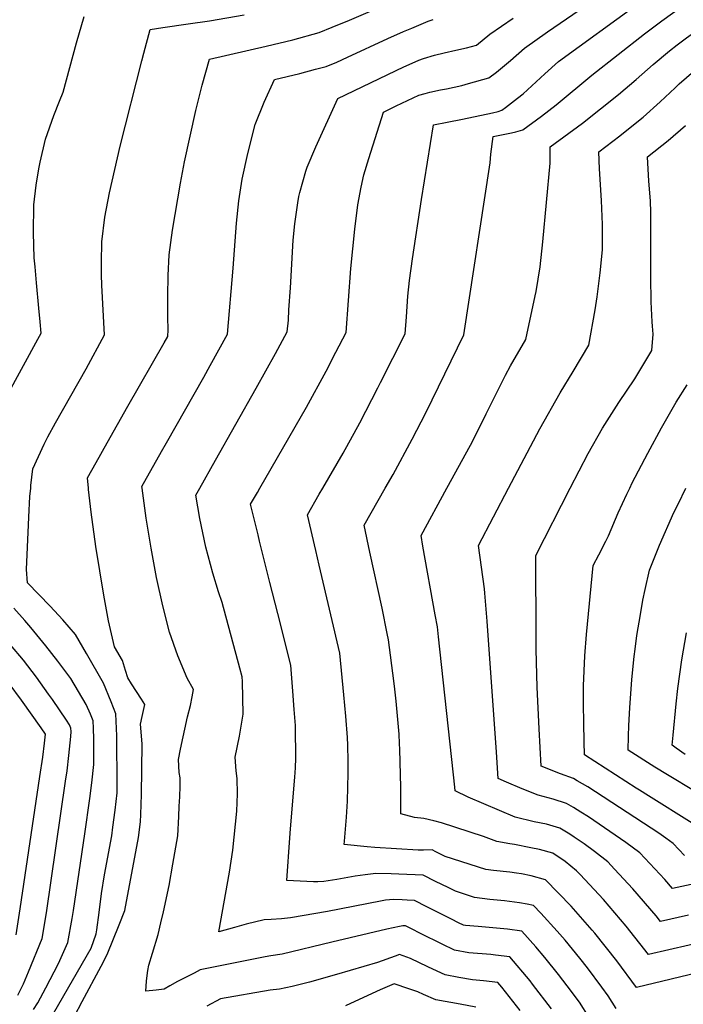
# Model space of a CAD drawing. Units: inches. Extents: x 2556657 to 2562063, y 1550804 to 1556235.
# Drawn here: x 2560211 to 2560551, y 1554736 to 1555240 of the extents above; entities that cross this region are included whole.
import ezdxf

# ---------------------------------------------------------------- set-up
doc = ezdxf.new("R2010")
doc.units = ezdxf.units.IN
doc.header["$MEASUREMENT"] = 0
doc.layers.add('tile_2465_24_contour_10ft', color=232, linetype='Continuous')

msp = doc.modelspace()

# ---------------------------------------------------------------- linework, layer by layer
at = {"layer": 'tile_2465_24_contour_10ft'}
for points, elevation in [([(2560334.01, 1555000), (2560357.93, 1555041.65), (2560368.04, 1555060.08), (2560373.09, 1555069.76), (2560378.31, 1555079.88), (2560380.62, 1555112.55), (2560382.71, 1555132.75), (2560384.28, 1555145.18), (2560385.95, 1555154.22), (2560387.39, 1555160.59), (2560389.95, 1555169.07), (2560397.46, 1555192.81), (2560403.88, 1555195.95), (2560409.74, 1555198.79), (2560415.57, 1555201.39), (2560418.71, 1555202.34), (2560421.22, 1555202.96), (2560426.61, 1555204.16), (2560429.78, 1555204.77), (2560437.57, 1555206.38), (2560441.05, 1555207.34), (2560451.44, 1555210.25), (2560455.27, 1555213.27), (2560462.5, 1555219.27), (2560469.67, 1555225.55), (2560481.46, 1555233.91), (2560546.88, 1555278.83)], 7180), ([(2560246.29, 1555000), (2560245.83, 1555005.36), (2560250.19, 1555013.26), (2560255.82, 1555023.36), (2560266.41, 1555042.06), (2560285.03, 1555074.47), (2560286.91, 1555077.87), (2560287.05, 1555081.23), (2560286.85, 1555087.76), (2560286.86, 1555098.42), (2560287.16, 1555109.02), (2560287.59, 1555119.6), (2560289.26, 1555132.24), (2560293.38, 1555156.3), (2560295.46, 1555167.32), (2560301.32, 1555193.58), (2560304.58, 1555206.6), (2560308.22, 1555219.94), (2560337.34, 1555226.48), (2560350.92, 1555229.8), (2560364.42, 1555233.56), (2560371.18, 1555236.2), (2560380.02, 1555239.93), (2560406.69, 1555251.55)], 7150), ([(2560366.28, 1555000), (2560376.76, 1555018.08), (2560385.25, 1555033.5), (2560394.59, 1555051.57), (2560395.94, 1555054.25), (2560408.46, 1555079.24), (2560409.15, 1555087.8), (2560409.98, 1555098.39), (2560410.77, 1555106.48), (2560412.28, 1555117.64), (2560416.86, 1555148.03), (2560422.99, 1555186.2), (2560430, 1555187.64), (2560437.89, 1555189.07), (2560453.26, 1555192.36), (2560456.26, 1555193.1), (2560458.05, 1555193.77), (2560459.88, 1555195.06), (2560466.12, 1555199.9), (2560468.96, 1555202.16), (2560480.08, 1555212.36), (2560487.01, 1555218.62), (2560527.49, 1555247.99)], 7190), ([(2560398.33, 1555000), (2560402.37, 1555007.08), (2560412.2, 1555025.15), (2560419.04, 1555038.65), (2560438.61, 1555078.6), (2560452.06, 1555166.76), (2560452.49, 1555171.24), (2560453.55, 1555180.25), (2560458.81, 1555181.21), (2560463.03, 1555182.11), (2560465.2, 1555182.68), (2560468.77, 1555183.67), (2560478.41, 1555190.68), (2560485.97, 1555196.56), (2560504.19, 1555211.74), (2560531.23, 1555232.82), (2560539.98, 1555239.53), (2560549.81, 1555246.46)], 7200), ([(2560204.54, 1555047.62), (2560220.33, 1555076.42), (2560222, 1555079.58), (2560221.55, 1555085.31), (2560220.9, 1555092.39), (2560219.61, 1555105.25), (2560218.88, 1555113.55), (2560218.53, 1555118.1), (2560218.13, 1555130.92), (2560218.32, 1555145.17), (2560219.44, 1555155.37), (2560220.86, 1555163.66), (2560221.57, 1555167.14), (2560224.28, 1555178.86), (2560228.56, 1555191.1), (2560231.47, 1555198.37), (2560233.25, 1555202.92), (2560240.13, 1555228.23), (2560244.05, 1555241.69)], 7130), ([(2560216.68, 1555000), (2560216.81, 1555001.38), (2560217.76, 1555010.07), (2560223.56, 1555022.62), (2560225.48, 1555026.44), (2560229.44, 1555033.63), (2560245.02, 1555061.21), (2560254.56, 1555078.61), (2560253.13, 1555104.14), (2560252.94, 1555109.35), (2560252.89, 1555115.67), (2560253.18, 1555126.27), (2560254.57, 1555138.96), (2560256.97, 1555151.46), (2560262.59, 1555175.36), (2560273.65, 1555219.02), (2560274.65, 1555222.91), (2560277.84, 1555235.17), (2560284.3, 1555236.09), (2560297.35, 1555237.94), (2560308.22, 1555239.46), (2560326.07, 1555242.54)], 7140), ([(2560303.31, 1555000), (2560311.42, 1555014.45), (2560332.27, 1555051.25), (2560342.06, 1555069.05), (2560348.07, 1555080.12), (2560348.67, 1555086.23), (2560349, 1555091.42), (2560349.7, 1555102.72), (2560351.21, 1555127.21), (2560351.97, 1555135.51), (2560353.58, 1555146.34), (2560354.08, 1555149.6), (2560354.51, 1555151.58), (2560357.61, 1555162.56), (2560358.3, 1555164.47), (2560362.8, 1555175.02), (2560374.08, 1555199.69), (2560407.9, 1555215.9), (2560412.14, 1555217.92), (2560415.53, 1555219.34), (2560417.94, 1555220.31), (2560423.5, 1555221.99), (2560428.47, 1555223.21), (2560434.5, 1555224.49), (2560439.99, 1555225.65), (2560445.09, 1555227.06), (2560451.94, 1555232.65), (2560463.83, 1555240.96)], 7170), ([(2560429.91, 1555000), (2560442, 1555022.16), (2560448.85, 1555035.66), (2560450.05, 1555038.14), (2560459.89, 1555058.01), (2560462.56, 1555062.72), (2560470.32, 1555076.32), (2560475.16, 1555098.61), (2560475.58, 1555100.9), (2560477.67, 1555113.42), (2560479.02, 1555126.3), (2560482.8, 1555166.53), (2560482.86, 1555175.03), (2560499.31, 1555187.14), (2560517.9, 1555201.84), (2560526.87, 1555209.42), (2560535.52, 1555217.19), (2560544.04, 1555224.14), (2560547.93, 1555227.22), (2560552.75, 1555230.88), (2560562.14, 1555237.54), (2560564.09, 1555238.82), (2560569.69, 1555242.34)], 7210), ([(2560273.71, 1555000), (2560273.58, 1555000.91), (2560283.77, 1555018.88), (2560286.24, 1555023.24), (2560305.39, 1555056.98), (2560308.64, 1555062.88), (2560317.49, 1555079), (2560320.41, 1555112.83), (2560322.19, 1555135.94), (2560323.29, 1555147.26), (2560324.97, 1555158.4), (2560327.91, 1555171.52), (2560331.69, 1555186.37), (2560336.34, 1555197.94), (2560341.62, 1555209.45), (2560354.56, 1555212.61), (2560362.53, 1555214.69), (2560368.1, 1555216.16), (2560373.57, 1555218.38), (2560378.99, 1555220.85), (2560399.57, 1555230.43), (2560407.69, 1555234.07), (2560411.88, 1555235.81), (2560420.32, 1555239.29), (2560422.93, 1555240.14)], 7160), ([(2560461.51, 1555000), (2560477.55, 1555030.47), (2560487.94, 1555048.9), (2560494.57, 1555059.86), (2560502.61, 1555073.43), (2560505.81, 1555091.44), (2560506.88, 1555098.03), (2560508.45, 1555110.38), (2560509.58, 1555122.12), (2560509.6, 1555123.23), (2560509.55, 1555135.13), (2560509.11, 1555147.54), (2560508.09, 1555163.7), (2560507.79, 1555172.41), (2560518.45, 1555180.63), (2560521.19, 1555182.8), (2560530.41, 1555190.21), (2560539.21, 1555197.95), (2560546.78, 1555205.26), (2560548.92, 1555207.26), (2560556.42, 1555213.8)], 7220), ([(2560493.11, 1555000), (2560502.26, 1555017.87), (2560509.7, 1555030.89), (2560518.02, 1555043.91), (2560526.22, 1555056.02), (2560534.9, 1555070.55), (2560535.56, 1555079.05), (2560535.19, 1555083.02), (2560535.07, 1555085.24), (2560534.56, 1555095.59), (2560534.48, 1555108.12), (2560534.43, 1555141.24), (2560534.27, 1555147.29), (2560533.4, 1555157.34), (2560532.72, 1555169.78), (2560543.31, 1555178.24), (2560552.13, 1555185.95)], 7230), ([(2560523.57, 1555000), (2560524.89, 1555002.79), (2560532.79, 1555018.06), (2560539.87, 1555031.07), (2560547.39, 1555044.09), (2560552.98, 1555053.08)], 7240), ([(2560228.58, 1554731.28), (2560247.67, 1554764.48), (2560250.14, 1554771.68), (2560250.5, 1554773.72), (2560251.68, 1554782.64), (2560252.91, 1554792.39), (2560254.42, 1554801.99), (2560258.18, 1554822.02), (2560258.8, 1554826.47), (2560259.88, 1554835.05), (2560260.9, 1554843.94), (2560260.92, 1554847.19), (2560260.81, 1554873.24), (2560260.71, 1554876.91), (2560260.22, 1554884.53), (2560257.84, 1554890.61), (2560254.04, 1554900.11), (2560245.3, 1554915.38), (2560239.7, 1554925.08), (2560233.2, 1554932.57), (2560226.66, 1554939.69), (2560215, 1554951.62), (2560214.59, 1554958.42), (2560215.48, 1554981.3), (2560215.65, 1554985.14), (2560216.28, 1554995.75), (2560216.68, 1555000)], 7140), ([(2560239.12, 1554729.53), (2560243.01, 1554737.15), (2560252.77, 1554755.22), (2560255.86, 1554761.08), (2560262.08, 1554776.3), (2560264.85, 1554783.74), (2560271.93, 1554821.03), (2560272.93, 1554829.16), (2560273.17, 1554832.94), (2560273.42, 1554843.09), (2560273.8, 1554868.98), (2560273.46, 1554873.21), (2560272.97, 1554879.11), (2560273.82, 1554883.07), (2560275.14, 1554889.21), (2560273.44, 1554891.92), (2560268.35, 1554899.85), (2560266.5, 1554902.94), (2560265.19, 1554906.66), (2560263.65, 1554911.81), (2560259.61, 1554918.76), (2560256.53, 1554932.16), (2560254.2, 1554945.2), (2560250.07, 1554970.2), (2560247.61, 1554987.83), (2560246.34, 1554999.42), (2560246.29, 1555000)], 7150), ([(2560483.42, 1554733.38), (2560473.79, 1554745.98), (2560472.49, 1554747.62), (2560462.15, 1554759.91), (2560454.78, 1554760.89), (2560452.34, 1554761.07), (2560441.17, 1554762.05), (2560433.74, 1554763.41), (2560427.45, 1554766.37), (2560416.43, 1554771.96), (2560411.85, 1554774.27), (2560408.75, 1554775.81), (2560407.26, 1554775.91), (2560405.6, 1554775.58), (2560399.14, 1554774.19), (2560370.97, 1554767.41), (2560345.51, 1554761.29), (2560339.67, 1554760.5), (2560336.75, 1554760.01), (2560303.46, 1554753.22), (2560300.35, 1554751.66), (2560291.92, 1554747.28), (2560287.96, 1554745.18), (2560285.07, 1554743.45), (2560280.87, 1554742.85), (2560275.74, 1554742.44), (2560276.08, 1554747.55), (2560276.41, 1554750.35), (2560276.74, 1554752.87), (2560277.12, 1554755.69), (2560279.01, 1554761.87), (2560281.92, 1554771.41), (2560283.37, 1554777.45), (2560284.69, 1554782.98), (2560287.56, 1554796.52), (2560289.53, 1554807.42), (2560291.97, 1554821.89), (2560292.57, 1554831.92), (2560292.82, 1554837.19), (2560293.03, 1554841.92), (2560293.26, 1554847.44), (2560293.17, 1554851.64), (2560292.76, 1554854.37), (2560292.48, 1554860.98), (2560293.34, 1554866.44), (2560297.06, 1554882.95), (2560298.53, 1554888.67), (2560299.42, 1554893.22), (2560300.08, 1554896.88), (2560296.86, 1554902.77), (2560292.11, 1554914.24), (2560287.76, 1554926.38), (2560284.35, 1554939.81), (2560281.14, 1554954.26), (2560278.35, 1554969.3), (2560275.88, 1554984.76), (2560273.71, 1555000)], 7160), ([(2560502.78, 1554728.83), (2560497.83, 1554736.66), (2560491.48, 1554745.15), (2560487.07, 1554750.93), (2560480.07, 1554759.55), (2560475.46, 1554765.02), (2560468.25, 1554773.07), (2560460.93, 1554774.18), (2560453.42, 1554774.88), (2560445.9, 1554775.54), (2560439.39, 1554776), (2560438.5, 1554776.16), (2560435.81, 1554777.44), (2560432.2, 1554779.23), (2560419.6, 1554785.6), (2560413.29, 1554788.77), (2560409.57, 1554789.04), (2560406.92, 1554789.2), (2560402.5, 1554789.34), (2560398.4, 1554788.91), (2560395.85, 1554788.45), (2560368.73, 1554783.24), (2560349.7, 1554779.95), (2560346.63, 1554779.62), (2560345.24, 1554779.5), (2560339.95, 1554779.16), (2560336.27, 1554778.99), (2560327.1, 1554776.66), (2560321.1, 1554775.07), (2560313.1, 1554772.73), (2560318.51, 1554803.29), (2560320.16, 1554814.62), (2560322.3, 1554834.65), (2560322.56, 1554843.49), (2560322.37, 1554851.33), (2560322.02, 1554855.27), (2560321.43, 1554862.19), (2560323.7, 1554873.04), (2560325.07, 1554881.13), (2560325.49, 1554884.26), (2560325.15, 1554901.08), (2560325.05, 1554903.39), (2560323.83, 1554907.94), (2560314.7, 1554941.42), (2560312.91, 1554946.91), (2560309.92, 1554956.56), (2560306.4, 1554969.83), (2560303.4, 1554984.57), (2560301.33, 1554996.46), (2560303.31, 1555000)], 7170), ([(2560516.72, 1554733.51), (2560512.54, 1554740), (2560509.24, 1554744.47), (2560501.91, 1554754.31), (2560497.98, 1554759.21), (2560490.49, 1554768.44), (2560486.36, 1554773.15), (2560478.09, 1554782.35), (2560474.34, 1554786.23), (2560471.12, 1554786.98), (2560467.19, 1554787.7), (2560459.49, 1554788.57), (2560451.93, 1554789.41), (2560444.11, 1554790.29), (2560434.4, 1554793.6), (2560430.49, 1554795.51), (2560424.15, 1554798.6), (2560417.83, 1554801.73), (2560405.29, 1554802.34), (2560401.32, 1554802.47), (2560393.51, 1554802.58), (2560387.97, 1554802), (2560382.86, 1554801.26), (2560373.49, 1554799.63), (2560366.83, 1554798.61), (2560363.71, 1554798.42), (2560361.59, 1554798.46), (2560347.83, 1554799.08), (2560349.48, 1554820.92), (2560349.84, 1554825.53), (2560352.08, 1554852), (2560352.34, 1554856.71), (2560352.55, 1554861.72), (2560352.56, 1554864.05), (2560352.36, 1554875.38), (2560352.26, 1554878.49), (2560351.7, 1554886.75), (2560351.02, 1554896.06), (2560350.03, 1554909.42), (2560343.29, 1554935.82), (2560339.2, 1554951.77), (2560333.9, 1554972.98), (2560333.13, 1554976.1), (2560329.35, 1554991.83), (2560332.79, 1554997.87), (2560334.01, 1555000)], 7180), ([(2560580.28, 1554757), (2560527.09, 1554744.18), (2560517.04, 1554757.85), (2560505.73, 1554772.02), (2560504.41, 1554773.56), (2560493.53, 1554785.93), (2560480.43, 1554799.4), (2560473.09, 1554801.45), (2560468.15, 1554802.42), (2560465.5, 1554802.9), (2560462.08, 1554803.31), (2560453.76, 1554804.16), (2560449.84, 1554804.63), (2560429.02, 1554811.44), (2560424.27, 1554813.77), (2560422.38, 1554814.7), (2560417.93, 1554814.59), (2560415.16, 1554814.56), (2560393.06, 1554815.96), (2560389.14, 1554816.32), (2560377.3, 1554817.51), (2560377.42, 1554819.21), (2560378.49, 1554831.5), (2560378.94, 1554839.73), (2560379.29, 1554854.11), (2560379.26, 1554860.15), (2560379.11, 1554868.39), (2560378.97, 1554872.4), (2560378.19, 1554883.34), (2560377.17, 1554894.2), (2560375.02, 1554915.61), (2560370.45, 1554935.21), (2560364.46, 1554960.64), (2560362.73, 1554968.07), (2560358.47, 1554986.48), (2560364.55, 1554997.01), (2560366.28, 1555000)], 7190), ([(2560574.79, 1554770.75), (2560533.23, 1554761.08), (2560521.83, 1554775.6), (2560510.15, 1554789.32), (2560498.13, 1554802.13), (2560496.24, 1554804.06), (2560490.55, 1554808.85), (2560484.23, 1554813.07), (2560477.36, 1554814.9), (2560472.99, 1554815.87), (2560464.59, 1554817.55), (2560462.18, 1554817.88), (2560455.58, 1554818.97), (2560448.62, 1554821.53), (2560427.09, 1554828.62), (2560423.24, 1554829.62), (2560418.04, 1554830.79), (2560413.33, 1554831.4), (2560406.28, 1554833.22), (2560406.23, 1554846.92), (2560405.75, 1554866.18), (2560405.62, 1554869.3), (2560405.4, 1554874), (2560403.87, 1554890.94), (2560403.21, 1554897.02), (2560402.66, 1554901.42), (2560400.02, 1554922.34), (2560399.36, 1554925.59), (2560396.66, 1554938.57), (2560390.44, 1554967.37), (2560387.58, 1554981.13), (2560398.33, 1555000)], 7200), ([(2560553.75, 1554781.28), (2560539.38, 1554777.99), (2560537.1, 1554780.88), (2560525.13, 1554794.87), (2560515.82, 1554804.91), (2560512.32, 1554808.61), (2560505.46, 1554814), (2560500.24, 1554817.77), (2560495.07, 1554821.32), (2560492.83, 1554822.82), (2560487.76, 1554825.92), (2560480.92, 1554827.87), (2560474.66, 1554829.19), (2560464.92, 1554831.6), (2560456.78, 1554834.88), (2560448.77, 1554838.28), (2560440.89, 1554841.81), (2560434.11, 1554845.05), (2560434, 1554846.91), (2560425.63, 1554923.9), (2560425.02, 1554929.07), (2560423.88, 1554935.24), (2560417.63, 1554970.4), (2560416.7, 1554975.78), (2560429.91, 1555000)], 7210), ([(2560559.83, 1554797.99), (2560545.53, 1554794.9), (2560541.57, 1554799.51), (2560528.72, 1554813.24), (2560521.61, 1554818.56), (2560502.38, 1554831.62), (2560498.59, 1554834.11), (2560494.74, 1554836.46), (2560491.23, 1554838.53), (2560484.43, 1554840.66), (2560476.67, 1554842.83), (2560468.49, 1554846.06), (2560460.44, 1554849.43), (2560456.19, 1554851.33), (2560455.39, 1554864.78), (2560450.52, 1554931.95), (2560449.43, 1554946.3), (2560449.11, 1554948.43), (2560447.58, 1554959.54), (2560446.05, 1554970.65), (2560461.51, 1555000)], 7220), ([(2560551.68, 1554811.8), (2560545.77, 1554818.06), (2560542.13, 1554820.75), (2560538.58, 1554823.36), (2560502.14, 1554847.03), (2560496.73, 1554850.16), (2560494.74, 1554851.32), (2560488.11, 1554853.76), (2560478.27, 1554857.6), (2560477.26, 1554876.85), (2560476.24, 1554898.06), (2560475.64, 1554917.38), (2560475.57, 1554929.4), (2560475.49, 1554959.53), (2560475.48, 1554965.58), (2560493.11, 1555000)], 7230), ([(2560555.64, 1554828.52), (2560533.24, 1554842.4), (2560528.67, 1554845.28), (2560526.84, 1554846.45), (2560500.39, 1554863.47), (2560500.2, 1554870.19), (2560500.04, 1554879.82), (2560499.97, 1554889.34), (2560499.94, 1554898.82), (2560500.51, 1554914.26), (2560501.4, 1554925.07), (2560504.91, 1554960.51), (2560507.71, 1554965.92), (2560511.35, 1554972.89), (2560512.74, 1554975.61), (2560517.67, 1554987.52), (2560522.11, 1554996.93), (2560523.57, 1555000)], 7240), ([(2560557.11, 1554844.59), (2560542.89, 1554853.18), (2560536.47, 1554857.05), (2560522.84, 1554865.91), (2560522.87, 1554872.97), (2560523.16, 1554878.44), (2560523.65, 1554887.58), (2560524.72, 1554902.01), (2560525.86, 1554913.79), (2560526.37, 1554917.64), (2560527.3, 1554924.59), (2560529.03, 1554935.38), (2560530.34, 1554942.63), (2560531.48, 1554948.1), (2560533.67, 1554958.09), (2560538.89, 1554970.93), (2560546.26, 1554987.69), (2560548.36, 1554991.96), (2560552.26, 1555000)], 7250), ([(2560218.18, 1554732.97), (2560220.25, 1554736.4), (2560224.5, 1554744.06), (2560230.89, 1554756.47), (2560235.73, 1554767.36), (2560237.94, 1554779.6), (2560238.58, 1554783.73), (2560244.42, 1554823.01), (2560246.95, 1554841.01), (2560247.91, 1554849.06), (2560248.96, 1554858.58), (2560249.03, 1554869.3), (2560249.01, 1554871.56), (2560248.9, 1554877.14), (2560248.74, 1554880.86), (2560247.32, 1554884.23), (2560245.14, 1554889.27), (2560237.31, 1554902.63), (2560230.63, 1554911.42), (2560224.49, 1554919.24), (2560216.82, 1554928.65), (2560213.58, 1554932.3), (2560207.96, 1554938.55)], 7130), ([(2560210, 1554740.3), (2560211.83, 1554743.78), (2560212.9, 1554746.07), (2560215.5, 1554752.27), (2560222.5, 1554769.3), (2560224.69, 1554782.57), (2560234.54, 1554850.02), (2560235.28, 1554855.33), (2560236.2, 1554863.05), (2560237.28, 1554872.91), (2560237.32, 1554875.4), (2560237.25, 1554877.2), (2560236.55, 1554878.81), (2560235.04, 1554881.29), (2560227.85, 1554891.81), (2560225.86, 1554894.6), (2560219.62, 1554903.32), (2560212.92, 1554911.92), (2560211.14, 1554914.18), (2560202.4, 1554924.4)], 7120), ([(2560551.95, 1554863.6), (2560547.38, 1554866.83), (2560545.28, 1554868.36), (2560545.77, 1554873.46), (2560547.36, 1554889.57), (2560548.24, 1554897.41), (2560550.27, 1554912.16), (2560552.66, 1554926.01)], 7260), ([(2560209.26, 1554771.24), (2560211.27, 1554784.54), (2560221.4, 1554852.3), (2560222.83, 1554862.31), (2560223.74, 1554869.35), (2560224.25, 1554874.02), (2560222.11, 1554877.21), (2560212.01, 1554891.49), (2560205.59, 1554900.06)], 7110), ([(2560467.52, 1554732.45), (2560458.08, 1554744.34), (2560456.06, 1554746.74), (2560448.65, 1554747.65), (2560442.95, 1554748.17), (2560436.01, 1554749.39), (2560428.97, 1554750.66), (2560422.66, 1554753.56), (2560420.18, 1554754.78), (2560411.23, 1554759.11), (2560405.65, 1554761.13), (2560403.4, 1554760.24), (2560394.27, 1554756.97), (2560373.38, 1554750.92), (2560359.44, 1554746.92), (2560350.67, 1554744.82), (2560344.08, 1554743.38), (2560339.41, 1554742.81), (2560313.95, 1554738.49), (2560306.9, 1554734.62)], 7150), ([(2560444.73, 1554734.2), (2560436.66, 1554735.65), (2560424.21, 1554737.91), (2560417.86, 1554740.71), (2560414.96, 1554742.06), (2560410.47, 1554743.6), (2560402.83, 1554746.12), (2560395.75, 1554743.03), (2560389.34, 1554740.13), (2560377.89, 1554734.84)], 7140)]:
    msp.add_lwpolyline(points, dxfattribs=dict(at, elevation=elevation))

doc.saveas('drawing.dxf')
